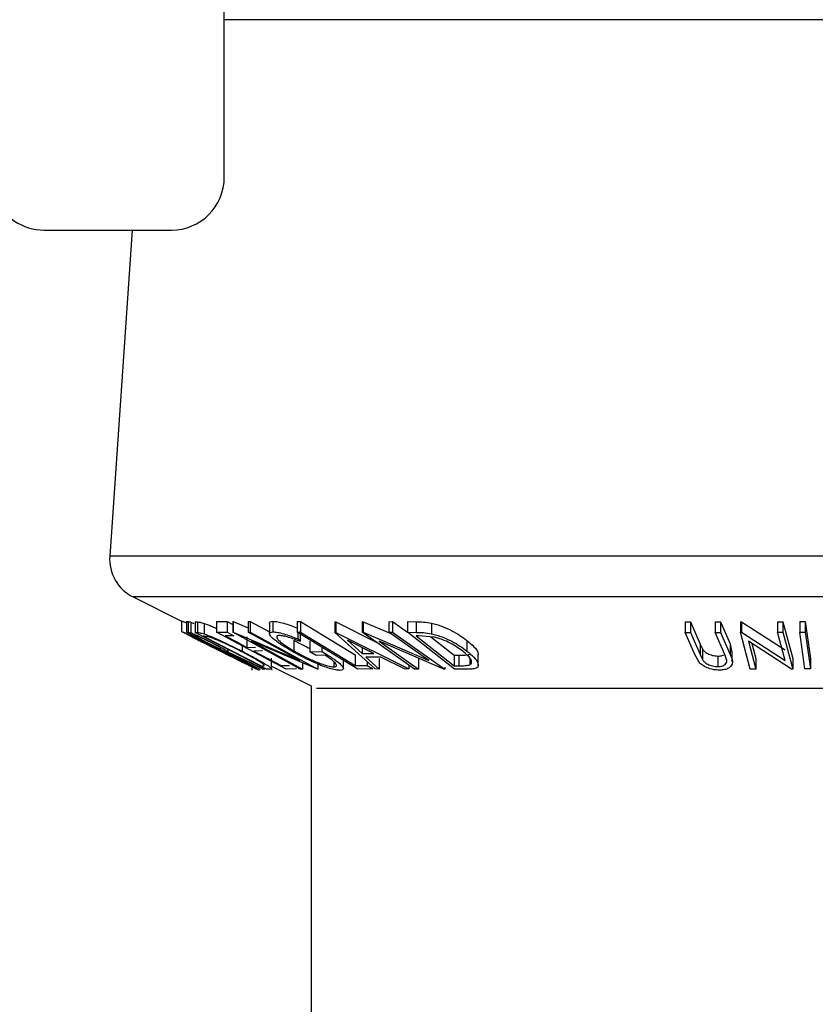
# Model space of a CAD drawing. Extents: x 5 to 292, y 5 to 205.
# Drawn here: x 82 to 83, y 170 to 172 of the extents above; entities that cross this region are included whole.
import ezdxf

# ---------------------------------------------------------------- set-up
doc = ezdxf.new("R2010")
doc.units = 0
doc.layers.get('0').update_dxf_attribs({"linetype": 'CONTINUOUS'})
doc.styles.add('SLDTEXTSTYLE0', font='TXT', dxfattribs={"width": 0.75})
doc.dimstyles.new('SLDDIMSTYLE2', dxfattribs={"dimtxt": 3.5, "dimasz": 3, "dimexe": 0, "dimexo": 0.0625, "dimgap": 0.875, "dimtad": 1, "dimdec": 0, "dimlfac": 25, "dimrnd": 1e-09, "dimzin": 12, "dimtxsty": 'SLDTEXTSTYLE0', "dimsah": 1, "dimcen": 0.09, "dimazin": 3, "dimtfac": 1, "dimtofl": 0, "dimtmove": 0, "dimatfit": 3, "dimtolj": 1, "dimtzin": 12})

# ---------------------------------------------------------------- blocks, each defined once
blk = doc.blocks.new('_D')
at = {"color": 7, "linetype": 'CONTINUOUS'}
for p, q in [((80.4341, 192.9206), (104.7272, 192.9206)), ((103.7272, 96.9561), (103.7272, 192.9206)), ((86.3472, 96.9561), (104.7272, 96.9561))]:
    blk.add_line(p, q, dxfattribs=at)
for points in [[(103.7272, 192.9206), (103.2772, 189.9206), (104.1772, 189.9206)], [(103.7272, 96.9561), (104.1772, 99.9561), (103.2772, 99.9561)]]:
    blk.add_solid(points, dxfattribs=at)
at = {"color": 7, "linetype": 'CONTINUOUS', "insert": (99.2155, 139.7661), "char_height": 3.5, "attachment_point": 1, "rotation": 90, "style": 'SLDTEXTSTYLE0'}
blk.add_mtext('2399', dxfattribs=at)

msp = doc.modelspace()

# ---------------------------------------------------------------- linework, layer by layer
at = {"color": 7, "linetype": 'CONTINUOUS'}
for p, q in [((81.94725, 171.71896), (81.94725, 172.28296)), ((81.60725, 171.61896), (81.84725, 171.61896)), ((81.7734, 171.61896), (81.73092, 171.00297)), ((81.77495, 170.92591), (81.86673, 170.88002)), ((81.86673, 170.88053), (81.86673, 170.86053)), ((81.87597, 170.87936), (81.87876, 170.87919)), ((81.87597, 170.87936), (81.87597, 170.85936)), ((81.87876, 170.87919), (81.87876, 170.85919)), ((81.88387, 170.87823), (81.88387, 170.85823)), ((81.89216, 170.87875), (81.89691, 170.8785)), ((81.89216, 170.87875), (81.89216, 170.85875)), ((81.89691, 170.8785), (81.89691, 170.8585)), ((81.93268, 170.8792), (81.95255, 170.87932)), ((81.93268, 170.8792), (81.93268, 170.8592)), ((81.95255, 170.87932), (81.96318, 170.87368)), ((81.95255, 170.87932), (81.95255, 170.85932)), ((81.96318, 170.87942), (81.96411, 170.87938)), ((81.96318, 170.87942), (81.96318, 170.85942)), ((81.96411, 170.87938), (81.99223, 170.86739)), ((81.96411, 170.87938), (81.96411, 170.85938)), ((81.99223, 170.87929), (81.9964, 170.87944)), ((81.99223, 170.87929), (81.99223, 170.85929)), ((81.9964, 170.87944), (82.0324, 170.85971)), ((81.9964, 170.87944), (81.9964, 170.85944)), ((82.03912, 170.87986), (82.03912, 170.85986)), ((82.08521, 170.87941), (82.09117, 170.87935)), ((82.08521, 170.87941), (82.08521, 170.85941)), ((82.09117, 170.87935), (82.09117, 170.85935)), ((82.15626, 170.87876), (82.15786, 170.87876)), ((82.15626, 170.87876), (82.15626, 170.85876)), ((82.15786, 170.87876), (82.23426, 170.84055)), ((82.15786, 170.87876), (82.15786, 170.85876)), ((82.20792, 170.87915), (82.2095, 170.87911)), ((82.20792, 170.87915), (82.20792, 170.85915)), ((82.2095, 170.87911), (82.26052, 170.8571)), ((82.2095, 170.87911), (82.2095, 170.85911)), ((82.25784, 170.87899), (82.26499, 170.87914)), ((82.25784, 170.87899), (82.25784, 170.85899)), ((82.26499, 170.87914), (82.29312, 170.85928)), ((82.26499, 170.87914), (82.26499, 170.85914)), ((82.29312, 170.87917), (82.3096, 170.87891)), ((82.29312, 170.87917), (82.29312, 170.85917)), ((82.3096, 170.87891), (82.3096, 170.85891)), ((82.81748, 170.87883), (82.8276, 170.8787)), ((82.81748, 170.87883), (82.81748, 170.85883)), ((82.8276, 170.8787), (82.84594, 170.83685)), ((82.8276, 170.8787), (82.8276, 170.8587)), ((82.87435, 170.87869), (82.88445, 170.87882)), ((82.87435, 170.87869), (82.87435, 170.85869)), ((82.88445, 170.87882), (82.90278, 170.83698)), ((82.88445, 170.87882), (82.88445, 170.85882)), ((82.92223, 170.87908), (82.92445, 170.87905)), ((82.92223, 170.87908), (82.92223, 170.85908)), ((82.92445, 170.87905), (83.00645, 170.82568)), ((82.92445, 170.87905), (82.92445, 170.85905)), ((82.99243, 170.87896), (83.00252, 170.8791)), ((82.99243, 170.87896), (82.99243, 170.85896)), ((83.00252, 170.8791), (83.02084, 170.80952)), ((83.00252, 170.8791), (83.00252, 170.8591)), ((83.03436, 170.87942), (83.04467, 170.87941)), ((83.03436, 170.87942), (83.03436, 170.85942)), ((83.04467, 170.87941), (83.05429, 170.8097)), ((83.04467, 170.87941), (83.04467, 170.85941)), ((82.01435, 170.78954), (81.87597, 170.85936)), ((81.87597, 170.85936), (81.87876, 170.85919)), ((81.87876, 170.85919), (81.88387, 170.85823)), ((82.02731, 170.78949), (81.89216, 170.85875)), ((81.89216, 170.85875), (81.89691, 170.8585)), ((81.90922, 170.87596), (81.90922, 170.85596)), ((81.93268, 170.8592), (81.95255, 170.85932)), ((82.06395, 170.78958), (81.93268, 170.8592)), ((81.95255, 170.85932), (81.96549, 170.85245)), ((82.09075, 170.78951), (81.96318, 170.85942)), ((81.96318, 170.85942), (81.96411, 170.85938)), ((81.96411, 170.85938), (82.0899, 170.80576)), ((81.99223, 170.85929), (81.9964, 170.85944)), ((82.0899, 170.80576), (81.99223, 170.85929)), ((81.9964, 170.85944), (82.12397, 170.78953)), ((82.0324, 170.87659), (82.0324, 170.85659)), ((82.19941, 170.78961), (82.08521, 170.85941)), ((82.08521, 170.85941), (82.09117, 170.85935)), ((82.0861, 170.85886), (82.0861, 170.84697)), ((82.09085, 170.86175), (82.09085, 170.84175)), ((82.23255, 170.78968), (82.15626, 170.85876)), ((82.15626, 170.85876), (82.15786, 170.85876)), ((82.15786, 170.85876), (82.29599, 170.78968)), ((82.30659, 170.7895), (82.20792, 170.85915)), ((82.20792, 170.85915), (82.2095, 170.85911)), ((82.2095, 170.85911), (82.33337, 170.80567)), ((82.25784, 170.85899), (82.26499, 170.85914)), ((82.33337, 170.80567), (82.25784, 170.85899)), ((82.26499, 170.85914), (82.36366, 170.78949)), ((82.38211, 170.7895), (82.29312, 170.85917)), ((82.29312, 170.85917), (82.3096, 170.85891)), ((82.33871, 170.87636), (82.33871, 170.85636)), ((82.83581, 170.81698), (82.81748, 170.85883)), ((82.81748, 170.85883), (82.8276, 170.8587)), ((82.8276, 170.8587), (82.84594, 170.81685)), ((82.87435, 170.85869), (82.88445, 170.85882)), ((82.89269, 170.81684), (82.87435, 170.85869)), ((82.88445, 170.85882), (82.90278, 170.81698)), ((82.94054, 170.78949), (82.92223, 170.85908)), ((82.92223, 170.85908), (82.92445, 170.85905)), ((82.92445, 170.85905), (83.00645, 170.80568)), ((82.99243, 170.85896), (83.00252, 170.8591)), ((83.00645, 170.80568), (82.99243, 170.85896)), ((83.00252, 170.8591), (83.02084, 170.78952)), ((83.03436, 170.85942), (83.04467, 170.85941)), ((83.04398, 170.78971), (83.03436, 170.85942)), ((83.04467, 170.85941), (83.05429, 170.7897)), ((81.8934, 170.85233), (81.89093, 170.85241)), ((81.89093, 170.85241), (81.90257, 170.84654)), ((81.90911, 170.8518), (81.9075, 170.85188)), ((81.9075, 170.85188), (82.01674, 170.79587)), ((81.92006, 170.84971), (81.90911, 170.8518)), ((81.96549, 170.85245), (81.94909, 170.85226)), ((81.99012, 170.85049), (81.99012, 170.83049)), ((82.12303, 170.78948), (81.9987, 170.8422)), ((81.9987, 170.8422), (82.09512, 170.78934)), ((82.07854, 170.84407), (82.07854, 170.82407)), ((82.0861, 170.84697), (82.09085, 170.84175)), ((82.10894, 170.84207), (82.10894, 170.82207)), ((82.17985, 170.84398), (82.20746, 170.81882)), ((82.22997, 170.81882), (82.17985, 170.84398)), ((82.36203, 170.78945), (82.23953, 170.84198)), ((82.23953, 170.84198), (82.31412, 170.78933)), ((82.31501, 170.85217), (82.3094, 170.85224)), ((82.3094, 170.85224), (82.38132, 170.79592)), ((82.34215, 170.85008), (82.31501, 170.85217)), ((82.33722, 170.85046), (82.38132, 170.81592)), ((82.40569, 170.84356), (82.40569, 170.82356)), ((83.01853, 170.78948), (82.93724, 170.84195)), ((82.93724, 170.84195), (82.9511, 170.78934)), ((81.91036, 170.8382), (81.93501, 170.82588)), ((81.93501, 170.82588), (81.949, 170.81888)), ((81.93796, 170.82868), (81.94057, 170.8285)), ((81.95221, 170.82185), (81.95141, 170.82189)), ((81.95141, 170.82189), (81.95437, 170.8204)), ((82.0216, 170.78944), (81.95221, 170.82185)), ((81.95395, 170.8218), (82.02335, 170.7896)), ((81.95437, 170.81683), (81.95437, 170.82687)), ((81.98074, 170.83371), (81.98074, 170.82332)), ((81.99012, 170.83049), (82.00638, 170.83068)), ((82.01923, 170.82387), (82.00297, 170.82368)), ((82.10894, 170.82207), (82.13144, 170.82268)), ((82.1205, 170.81539), (82.10894, 170.82207)), ((82.13144, 170.83115), (82.13144, 170.82268)), ((82.20746, 170.83012), (82.20746, 170.81882)), ((82.84594, 170.83685), (82.85042, 170.82758)), ((82.84594, 170.83685), (82.84594, 170.81685)), ((82.85042, 170.82758), (82.85042, 170.80758)), ((82.90278, 170.83698), (82.90545, 170.82309)), ((82.90278, 170.83698), (82.90278, 170.81698)), ((82.90684, 170.80309), (82.90684, 170.82309)), ((82.94359, 170.83785), (82.9511, 170.80934)), ((82.03656, 170.79013), (82.03656, 170.81014)), ((82.13714, 170.81576), (82.1205, 170.81539)), ((82.15435, 170.80305), (82.15435, 170.79371)), ((82.17233, 170.79044), (82.17233, 170.81043)), ((82.19434, 170.81628), (82.19434, 170.79628)), ((82.20746, 170.81882), (82.22997, 170.81882)), ((82.24325, 170.81214), (82.21488, 170.81213)), ((82.21488, 170.81213), (82.2399, 170.78946)), ((82.21711, 170.80367), (82.21711, 170.79643)), ((82.2399, 170.80946), (82.2399, 170.78946)), ((82.28893, 170.78945), (82.24325, 170.81214)), ((82.31412, 170.80933), (82.31412, 170.78933)), ((82.38132, 170.81592), (82.3905, 170.8158)), ((82.38132, 170.81592), (82.38132, 170.79592)), ((82.3905, 170.8158), (82.3905, 170.7958)), ((82.41109, 170.81006), (82.41109, 170.79754)), ((82.42708, 170.79691), (82.42708, 170.81694)), ((82.84408, 170.80236), (82.83581, 170.81698)), ((82.84594, 170.81685), (82.85042, 170.80758)), ((82.8797, 170.81411), (82.8797, 170.79411)), ((82.8964, 170.80599), (82.89269, 170.81684)), ((82.9511, 170.80934), (82.9511, 170.78934)), ((83.02084, 170.80952), (83.02084, 170.78952)), ((83.05429, 170.8097), (83.05429, 170.7897)), ((81.99985, 170.78758), (81.99985, 170.79685)), ((82.01575, 170.78942), (82.01435, 170.78954)), ((82.01674, 170.79587), (82.01938, 170.79574)), ((82.01887, 170.78949), (82.02027, 170.78967)), ((82.02335, 170.7896), (82.0216, 170.78944)), ((82.0346, 170.78912), (82.02731, 170.78949)), ((82.03656, 170.79511), (82.11125, 170.75776)), ((82.03741, 170.78715), (82.03793, 170.78793)), ((82.05446, 170.79636), (82.07073, 170.79656)), ((82.08367, 170.78969), (82.06395, 170.78958)), ((82.09512, 170.78934), (82.09075, 170.78951)), ((82.09512, 170.80132), (82.09512, 170.78934)), ((82.12397, 170.78953), (82.12303, 170.78948)), ((82.12397, 170.79902), (82.12397, 170.78953)), ((82.19434, 170.79628), (82.21711, 170.79643)), ((82.22815, 170.78969), (82.19941, 170.78961)), ((82.21711, 170.79643), (82.22815, 170.78969)), ((82.2399, 170.78946), (82.23255, 170.78968)), ((82.29599, 170.78968), (82.28893, 170.78945)), ((82.29599, 170.79698), (82.29599, 170.78968)), ((82.31412, 170.78933), (82.30659, 170.7895)), ((82.36366, 170.78949), (82.36203, 170.78945)), ((82.36366, 170.79344), (82.36366, 170.78949)), ((82.38132, 170.79592), (82.3905, 170.7958)), ((82.4074, 170.78915), (82.38211, 170.7895)), ((82.9511, 170.78934), (82.94054, 170.78949)), ((83.02084, 170.78952), (83.01853, 170.78948)), ((83.05429, 170.7897), (83.04398, 170.78971)), ((82.11125, 170.75776), (82.11125, 168.4636))]:
    msp.add_line(p, q, dxfattribs=at)
at = {"color": 8, "linetype": 'CONTINUOUS'}
for p, q in [((84.45367, 172.01664), (81.94725, 172.01664)), ((84.52358, 171.00297), (81.73092, 171.00297)), ((84.47954, 170.92591), (81.77495, 170.92591)), ((84.13303, 170.75266), (82.12146, 170.75266))]:
    msp.add_line(p, q, dxfattribs=at)
at = {"color": 7, "linetype": 'CONTINUOUS', "flags": 128}
for points in [[(82.09117, 170.87935), (82.14894, 170.84403), (82.19434, 170.81628)], [(82.09117, 170.85935), (82.14894, 170.82403), (82.19434, 170.79628)], [(81.94909, 170.85226), (81.97207, 170.84007), (81.99012, 170.83049)], [(82.00297, 170.82368), (82.0318, 170.80838), (82.05446, 170.79636)]]:
    msp.add_lwpolyline(points, dxfattribs=at)
at = {"color": 7, "linetype": 'CONTINUOUS'}
for centre, radius, start, end in [((81.84725, 171.71896), 0.1, 270, 0), ((81.60725, 171.71896), 0.1, 201.87, 270), ((81.81073, 170.99746), 0.08, 176.05481, 243.43495)]:
    msp.add_arc(centre, radius, start, end, dxfattribs=at)
for points, knots in [([(81.86673, 170.88053), (81.86729, 170.88035), (81.86831, 170.88002), (81.87252, 170.87813), (81.87444, 170.87726)], [0, 0, 0, 0, 0.54583994, 1, 1, 1, 1]), ([(81.87876, 170.87919), (81.87928, 170.87919), (81.88032, 170.87918), (81.88269, 170.87855), (81.88387, 170.87823)], [0, 0, 0, 0, 0.5011979, 1, 1, 1, 1]), ([(81.88387, 170.87823), (81.88479, 170.8779), (81.88637, 170.87734), (81.88876, 170.87633), (81.88975, 170.87591)], [0, 0, 0, 0, 0.5839896, 1, 1, 1, 1]), ([(81.89691, 170.8785), (81.89821, 170.87845), (81.90079, 170.87837), (81.90642, 170.87676), (81.90922, 170.87596)], [0, 0, 0, 0, 0.5020441, 1, 1, 1, 1]), ([(82.03257, 170.87659), (82.03278, 170.87749), (82.03324, 170.87938), (82.03709, 170.87969), (82.03912, 170.87986)], [0, 0, 0, 0, 0.4741941, 1, 1, 1, 1]), ([(82.03912, 170.87986), (82.04191, 170.87967), (82.0475, 170.87929), (82.06353, 170.87532), (82.07708, 170.87031), (82.0861, 170.86697)], [0, 0, 0, 0, 0.2502999, 0.5003609, 1, 1, 1, 1]), ([(82.3096, 170.87891), (82.31406, 170.87887), (82.32295, 170.87879), (82.33348, 170.87717), (82.33871, 170.87636)], [0, 0, 0, 0, 0.5022475, 1, 1, 1, 1]), ([(81.86673, 170.86053), (81.86736, 170.86032), (81.8686, 170.8599), (81.87496, 170.85706), (81.88413, 170.85279), (81.89813, 170.84615), (81.91787, 170.8366), (81.9341, 170.82854), (81.94225, 170.82449)], [0, 0, 0, 0, 0.125267, 0.2496637, 0.3748971, 0.5006121, 0.7491835, 1, 1, 1, 1]), ([(81.91036, 170.83821), (81.90419, 170.84129), (81.89415, 170.84631), (81.88216, 170.85235), (81.8737, 170.85666), (81.86767, 170.85981), (81.86705, 170.86029), (81.86673, 170.86053)], [0, 0, 0, 0, 0.2853361, 0.4640239, 0.6422695, 0.8207177, 1, 1, 1, 1]), ([(81.89691, 170.8585), (81.89821, 170.85845), (81.90079, 170.85837), (81.90642, 170.85676), (81.90922, 170.85596)], [0, 0, 0, 0, 0.5020441, 1, 1, 1, 1]), ([(81.90922, 170.87596), (81.91159, 170.8751), (81.91632, 170.87338), (81.92433, 170.87015), (81.93007, 170.86756), (81.93268, 170.86638)], [0, 0, 0, 0, 0.3536882, 0.7050334, 1, 1, 1, 1]), ([(82.07333, 170.82416), (82.06656, 170.82822), (82.05309, 170.83633), (82.04043, 170.84587), (82.03399, 170.85245), (82.03182, 170.85654), (82.03322, 170.85928), (82.03715, 170.85967), (82.03912, 170.85986)], [0, 0, 0, 0, 0.2501337, 0.4982399, 0.6236679, 0.7491643, 0.8743389, 1, 1, 1, 1]), ([(82.03912, 170.85986), (82.04191, 170.85967), (82.0475, 170.85929), (82.06353, 170.85532), (82.07708, 170.85031), (82.0861, 170.84697)], [0, 0, 0, 0, 0.25029995, 0.50036086, 1, 1, 1, 1]), ([(82.3096, 170.85891), (82.31406, 170.85887), (82.32295, 170.85879), (82.33348, 170.85717), (82.33871, 170.85636)], [0, 0, 0, 0, 0.5022475, 1, 1, 1, 1]), ([(82.33871, 170.87636), (82.34212, 170.8755), (82.34892, 170.87378), (82.36224, 170.8691), (82.3838, 170.85934), (82.39694, 170.84987), (82.40569, 170.84356)], [0, 0, 0, 0, 0.1263478, 0.2518408, 0.501587, 1, 1, 1, 1]), ([(81.94183, 170.82426), (81.9353, 170.82751), (81.92227, 170.83399), (81.90633, 170.84174), (81.89508, 170.84709), (81.88788, 170.85045), (81.88225, 170.85301), (81.88103, 170.85346), (81.88043, 170.85369)], [0, 0, 0, 0, 0.24997941, 0.49910307, 0.62444368, 0.74957849, 0.87504223, 1, 1, 1, 1]), ([(81.88043, 170.85369), (81.88072, 170.85347), (81.8813, 170.85304), (81.88641, 170.85036), (81.89317, 170.8469), (81.90394, 170.84145), (81.91942, 170.83369), (81.93242, 170.82718), (81.93892, 170.82393)], [0, 0, 0, 0, 0.1256544, 0.2511074, 0.3761616, 0.5016282, 0.7512145, 1, 1, 1, 1]), ([(81.88387, 170.85823), (81.88481, 170.85789), (81.8867, 170.85721), (81.89216, 170.85492), (81.9004, 170.85118), (81.911, 170.84612), (81.91804, 170.8426), (81.92156, 170.84084)], [0, 0, 0, 0, 0.125061, 0.2499719, 0.4997352, 0.7495212, 1, 1, 1, 1]), ([(81.92007, 170.84072), (81.91693, 170.84229), (81.91222, 170.84464), (81.90602, 170.84757), (81.90163, 170.84957), (81.89781, 170.85121), (81.89475, 170.85226), (81.89394, 170.8523), (81.8934, 170.85233)], [0, 0, 0, 0, 0.2488064, 0.3738468, 0.499091, 0.6242087, 0.749169, 1, 1, 1, 1]), ([(81.90922, 170.85596), (81.91157, 170.85512), (81.91624, 170.85342), (81.92756, 170.84878), (81.94943, 170.83907), (81.96823, 170.82961), (81.98074, 170.82332)], [0, 0, 0, 0, 0.1251749, 0.2498276, 0.5006843, 1, 1, 1, 1]), ([(81.9786, 170.82305), (81.96826, 170.82826), (81.95274, 170.83607), (81.93476, 170.84404), (81.92557, 170.84778), (81.9219, 170.84906), (81.92006, 170.84971)], [0, 0, 0, 0, 0.4989195, 0.7489212, 0.8747019, 1, 1, 1, 1]), ([(81.94057, 170.8285), (81.94096, 170.82855), (81.94154, 170.82863), (81.94015, 170.82983), (81.9374, 170.83152), (81.93369, 170.83361), (81.92804, 170.83665), (81.92323, 170.83911), (81.92007, 170.84072)], [0, 0, 0, 0, 0.2507209, 0.3759679, 0.5009647, 0.6201516, 0.7501351, 1, 1, 1, 1]), ([(81.92156, 170.84084), (81.92616, 170.83849), (81.93529, 170.83383), (81.94568, 170.82818), (81.95135, 170.82475), (81.9546, 170.8224), (81.95421, 170.82204), (81.95395, 170.8218)], [0, 0, 0, 0, 0.2511258, 0.4990162, 0.6228059, 0.7468294, 1, 1, 1, 1]), ([(82.05114, 170.853), (82.04964, 170.8528), (82.04666, 170.85241), (82.04592, 170.85004), (82.04741, 170.84682), (82.05225, 170.84158), (82.06237, 170.83388), (82.07313, 170.82735), (82.07854, 170.82407)], [0, 0, 0, 0, 0.1241999, 0.2486437, 0.3749622, 0.5011872, 0.749476, 1, 1, 1, 1]), ([(82.09085, 170.84175), (82.08337, 170.84453), (82.0721, 170.84873), (82.05859, 170.85223), (82.05362, 170.85274), (82.05114, 170.853)], [0, 0, 0, 0, 0.4986126, 0.7498363, 1, 1, 1, 1]), ([(82.07854, 170.84407), (82.08462, 170.84066), (82.09417, 170.83529), (82.105, 170.83037), (82.10894, 170.82858)], [0, 0, 0, 0, 0.6366332, 1, 1, 1, 1]), ([(82.33871, 170.85636), (82.34209, 170.85551), (82.34884, 170.8538), (82.36212, 170.84914), (82.38374, 170.83938), (82.39692, 170.82989), (82.40569, 170.82356)], [0, 0, 0, 0, 0.1251184, 0.2498973, 0.5002762, 1, 1, 1, 1]), ([(82.39777, 170.82329), (82.39053, 170.82852), (82.37965, 170.83637), (82.36159, 170.84438), (82.3505, 170.84813), (82.34493, 170.84943), (82.34215, 170.85008)], [0, 0, 0, 0, 0.49893538, 0.74891908, 0.87469623, 1, 1, 1, 1]), ([(82.40569, 170.84356), (82.41034, 170.83962), (82.41959, 170.83176), (82.42658, 170.82251), (82.42667, 170.8181), (82.4267, 170.81694)], [0, 0, 0, 0, 0.42536151, 0.84792318, 1, 1, 1, 1]), ([(81.93892, 170.82393), (81.94545, 170.82067), (81.95846, 170.81416), (81.9772, 170.80481), (81.99102, 170.79798), (81.99821, 170.79454), (81.9993, 170.79413), (81.99985, 170.79393)], [0, 0, 0, 0, 0.2507118, 0.499895, 0.7496662, 0.874756, 1, 1, 1, 1]), ([(81.99985, 170.79393), (81.99954, 170.79417), (81.99892, 170.79464), (81.99407, 170.79733), (81.9875, 170.80087), (81.97681, 170.80649), (81.96133, 170.81446), (81.94832, 170.821), (81.94183, 170.82426)], [0, 0, 0, 0, 0.126073, 0.2517211, 0.3765314, 0.502073, 0.7515414, 1, 1, 1, 1]), ([(81.94225, 170.82449), (81.95031, 170.82043), (81.96637, 170.81235), (81.98887, 170.80071), (82.00497, 170.79216), (82.01252, 170.7879), (82.01312, 170.7874), (82.01341, 170.78715)], [0, 0, 0, 0, 0.2505189, 0.4989719, 0.7490692, 0.8742662, 1, 1, 1, 1]), ([(82.02247, 170.79747), (82.02177, 170.79811), (82.02039, 170.79937), (82.01504, 170.80303), (82.00205, 170.81081), (81.98797, 170.81815), (81.9786, 170.82305)], [0, 0, 0, 0, 0.1253009, 0.2504487, 0.5004365, 1, 1, 1, 1]), ([(81.98074, 170.82332), (81.9883, 170.81939), (82.00337, 170.81155), (82.02017, 170.802), (82.0309, 170.79528), (82.03626, 170.79127), (82.03698, 170.78938), (82.0354, 170.78921), (82.0346, 170.78912)], [0, 0, 0, 0, 0.2504411, 0.4992408, 0.625495, 0.7497903, 0.8738949, 1, 1, 1, 1]), ([(82.12008, 170.8006), (82.11177, 170.80437), (82.09514, 170.81189), (82.0806, 170.82007), (82.07333, 170.82416)], [0, 0, 0, 0, 0.4996777, 1, 1, 1, 1]), ([(82.07854, 170.82407), (82.08468, 170.82068), (82.09692, 170.81393), (82.11423, 170.80581), (82.1282, 170.8002), (82.1383, 170.7968), (82.14761, 170.79432), (82.1521, 170.79391), (82.15435, 170.79371)], [0, 0, 0, 0, 0.2504976, 0.4989144, 0.6247168, 0.7505791, 0.8751799, 1, 1, 1, 1]), ([(82.13144, 170.82268), (82.138, 170.81875), (82.15107, 170.81095), (82.16401, 170.80137), (82.17068, 170.79462), (82.17299, 170.79037), (82.17126, 170.78771), (82.1675, 170.78731), (82.1656, 170.78712)], [0, 0, 0, 0, 0.2507762, 0.4991971, 0.6245174, 0.7495512, 0.8743325, 1, 1, 1, 1]), ([(82.41109, 170.79754), (82.41205, 170.7982), (82.41397, 170.79953), (82.41498, 170.80325), (82.41221, 170.81099), (82.40354, 170.81837), (82.39777, 170.82329)], [0, 0, 0, 0, 0.12600427, 0.25173165, 0.50155725, 1, 1, 1, 1]), ([(82.40569, 170.82356), (82.41038, 170.81962), (82.41973, 170.81176), (82.42637, 170.80217), (82.42758, 170.79539), (82.42478, 170.79134), (82.41729, 170.7894), (82.41071, 170.78923), (82.4074, 170.78915)], [0, 0, 0, 0, 0.2500469, 0.4985592, 0.6245441, 0.7488971, 0.8735215, 1, 1, 1, 1]), ([(82.85042, 170.82758), (82.85151, 170.82602), (82.85368, 170.8229), (82.85983, 170.81845), (82.86757, 170.81578), (82.87441, 170.81432), (82.87793, 170.81418), (82.8797, 170.81411)], [0, 0, 0, 0, 0.2497682, 0.4984076, 0.7479428, 0.8737176, 1, 1, 1, 1]), ([(82.01341, 170.78715), (82.01277, 170.78738), (82.01148, 170.78786), (82.00502, 170.79096), (81.9959, 170.79546), (81.98523, 170.80077), (81.97698, 170.80489), (81.97266, 170.80706)], [0, 0, 0, 0, 0.1959332, 0.3908669, 0.5868926, 0.7830912, 1, 1, 1, 1]), ([(82.15435, 170.79371), (82.15565, 170.79381), (82.15824, 170.79401), (82.15967, 170.7956), (82.15904, 170.79804), (82.15601, 170.80207), (82.14909, 170.80806), (82.14113, 170.81319), (82.13714, 170.81576)], [0, 0, 0, 0, 0.1253285, 0.2501708, 0.3752249, 0.5004986, 0.7496901, 1, 1, 1, 1]), ([(82.3905, 170.8158), (82.3944, 170.81576), (82.40218, 170.81569), (82.40813, 170.81692), (82.41109, 170.81754)], [0, 0, 0, 0, 0.5019715, 1, 1, 1, 1]), ([(82.85042, 170.80758), (82.85151, 170.80602), (82.85368, 170.8029), (82.85983, 170.79845), (82.86757, 170.79578), (82.87441, 170.79432), (82.87793, 170.79418), (82.8797, 170.79411)], [0, 0, 0, 0, 0.2497682, 0.4984076, 0.7479428, 0.8737176, 1, 1, 1, 1]), ([(82.8797, 170.81411), (82.88119, 170.81418), (82.88418, 170.81431), (82.88812, 170.81518), (82.88975, 170.81623), (82.89056, 170.81675)], [0, 0, 0, 0, 0.3338494, 0.6677879, 1, 1, 1, 1]), ([(82.8797, 170.79411), (82.8812, 170.79417), (82.88421, 170.7943), (82.88925, 170.79555), (82.89372, 170.79807), (82.89625, 170.80188), (82.89635, 170.80462), (82.8964, 170.80599)], [0, 0, 0, 0, 0.12536756, 0.25076858, 0.50027404, 0.74953166, 1, 1, 1, 1]), ([(82.90278, 170.81698), (82.90548, 170.81082), (82.90885, 170.80311), (82.90419, 170.79471), (82.8999, 170.79099), (82.89283, 170.78816), (82.88639, 170.78773), (82.88315, 170.78751)], [0, 0, 0, 0, 0.498787, 0.6243182, 0.7496135, 0.8743805, 1, 1, 1, 1]), ([(82.01938, 170.79574), (82.02051, 170.7957), (82.02277, 170.79562), (82.02257, 170.79686), (82.02247, 170.79747)], [0, 0, 0, 0, 0.50171572, 1, 1, 1, 1]), ([(82.1656, 170.78712), (82.16292, 170.78728), (82.15756, 170.78761), (82.14602, 170.79062), (82.13321, 170.79509), (82.12447, 170.79876), (82.12008, 170.8006)], [0, 0, 0, 0, 0.2503771, 0.4999842, 0.7494278, 1, 1, 1, 1]), ([(82.3905, 170.7958), (82.3944, 170.79576), (82.40218, 170.79569), (82.40813, 170.79692), (82.41109, 170.79754)], [0, 0, 0, 0, 0.5019715, 1, 1, 1, 1]), ([(82.88315, 170.78751), (82.88106, 170.78756), (82.87688, 170.78766), (82.86842, 170.7889), (82.85871, 170.79189), (82.84971, 170.79681), (82.84596, 170.80051), (82.84408, 170.80236)], [0, 0, 0, 0, 0.1252631, 0.2500782, 0.4998453, 0.7496734, 1, 1, 1, 1])]:
    msp.add_open_spline(points, degree=3, knots=knots, dxfattribs=at)

# ---------------------------------------------------------------- dimensions: what is measured, and where the dimension line sits
dim = msp.add_linear_dim(base=(103.72725, 192.92056), p1=(85.84725, 96.95606), p2=(79.93408, 192.92056), angle=90, dimstyle='SLDDIMSTYLE2', dxfattribs=at)
dim.commit()
dim.dimension.update_dxf_attribs({"geometry": '_D', "text_midpoint": (103.72725, 144.93831), "dimtype": 160})

doc.saveas('drawing.dxf')
